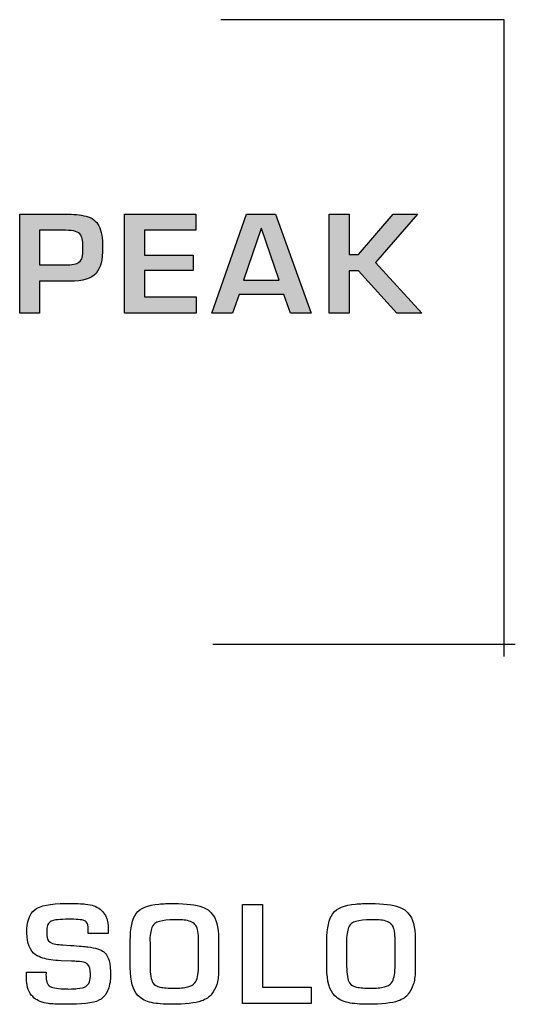
# Model space of a CAD drawing. Units: millimetres. Extents: x 0 to 1789, y 0 to 1262.
# Drawn here: x 634 to 642, y 855 to 870 of the extents above; entities that cross this region are included whole.
import ezdxf

# ---------------------------------------------------------------- set-up
doc = ezdxf.new("R2010")
doc.units = ezdxf.units.MM
doc.layers.add('___1', color=7, linetype='Continuous', lineweight=0)
doc.layers.add('AV sys', color=7, linetype='Continuous', plot=False)

# ---------------------------------------------------------------- blocks, each defined once
blk = doc.blocks.new('FX308_FRONT')
at = {"layer": '___1', "lineweight": -3, "transparency": 33554687}
h = blk.add_hatch(color=256, dxfattribs=at)
edge = h.paths.add_edge_path()
edge.add_spline(control_points=[(2923.956, 1122.05), (2923.956, 1121.855), (2923.921, 1121.718), (2923.851, 1121.637), (2923.779, 1121.554), (2923.639, 1121.512), (2923.432, 1121.512), (2923.432, 1121.512), (2922.946, 1121.512), (2922.946, 1121.512), (2922.946, 1121.512), (2922.946, 1121), (2922.946, 1121), (2922.946, 1121), (2922.627, 1121), (2922.627, 1121), (2922.627, 1121), (2922.627, 1122.587), (2922.627, 1122.587), (2922.627, 1122.587), (2923.355, 1122.587), (2923.355, 1122.587), (2923.485, 1122.587), (2923.597, 1122.576), (2923.69, 1122.553), (2923.787, 1122.528), (2923.856, 1122.476), (2923.896, 1122.396), (2923.936, 1122.316), (2923.956, 1122.201), (2923.956, 1122.05)], knot_values=[0, 0, 0, 0, 1, 1, 1, 2, 2, 2, 3, 3, 3, 4, 4, 4, 5, 5, 5, 6, 6, 6, 7, 7, 7, 8, 8, 8, 9, 9, 9, 10, 10, 10, 10], degree=3, periodic=0)
edge = h.paths.add_edge_path()
edge.add_spline(control_points=[(2923.64, 1122.037), (2923.642, 1122.136), (2923.63, 1122.207), (2923.605, 1122.249), (2923.588, 1122.277), (2923.561, 1122.297), (2923.523, 1122.309), (2923.485, 1122.321), (2923.43, 1122.327), (2923.359, 1122.327), (2923.359, 1122.327), (2922.946, 1122.327), (2922.946, 1122.327), (2922.946, 1122.327), (2922.946, 1121.772), (2922.946, 1121.772), (2922.946, 1121.772), (2923.35, 1121.772), (2923.35, 1121.772), (2923.466, 1121.772), (2923.541, 1121.787), (2923.574, 1121.815), (2923.604, 1121.84), (2923.622, 1121.866), (2923.628, 1121.89), (2923.635, 1121.926), (2923.639, 1121.975), (2923.64, 1122.037)], knot_values=[0, 0, 0, 0, 1, 1, 1, 2, 2, 2, 3, 3, 3, 4, 4, 4, 5, 5, 5, 6, 6, 6, 7, 7, 7, 8, 8, 8, 9, 9, 9, 9], degree=3, periodic=0)
edge = h.paths.add_edge_path()
edge.add_spline(control_points=[(2925.452, 1121), (2925.452, 1121), (2924.305, 1121), (2924.305, 1121), (2924.305, 1121), (2924.305, 1122.587), (2924.305, 1122.587), (2924.305, 1122.587), (2925.447, 1122.587), (2925.447, 1122.587), (2925.447, 1122.587), (2925.447, 1122.327), (2925.447, 1122.327), (2925.447, 1122.327), (2924.624, 1122.327), (2924.624, 1122.327), (2924.624, 1122.327), (2924.624, 1121.929), (2924.624, 1121.929), (2924.624, 1121.929), (2925.405, 1121.929), (2925.405, 1121.929), (2925.405, 1121.929), (2925.405, 1121.681), (2925.405, 1121.681), (2925.405, 1121.681), (2924.624, 1121.681), (2924.624, 1121.681), (2924.624, 1121.681), (2924.624, 1121.26), (2924.624, 1121.26), (2924.624, 1121.26), (2925.452, 1121.26), (2925.452, 1121.26), (2925.452, 1121.26), (2925.452, 1121), (2925.452, 1121)], knot_values=[0, 0, 0, 0, 1, 1, 1, 2, 2, 2, 3, 3, 3, 4, 4, 4, 5, 5, 5, 6, 6, 6, 7, 7, 7, 8, 8, 8, 9, 9, 9, 10, 10, 10, 11, 11, 11, 12, 12, 12, 12], degree=3, periodic=0)
edge = h.paths.add_edge_path()
edge.add_spline(control_points=[(2927.294, 1121), (2927.294, 1121), (2926.968, 1121), (2926.968, 1121), (2926.968, 1121), (2926.861, 1121.299), (2926.861, 1121.299), (2926.861, 1121.299), (2926.141, 1121.299), (2926.141, 1121.299), (2926.141, 1121.299), (2926.034, 1121), (2926.034, 1121), (2926.034, 1121), (2925.703, 1121), (2925.703, 1121), (2925.703, 1121), (2926.258, 1122.587), (2926.258, 1122.587), (2926.258, 1122.587), (2926.726, 1122.587), (2926.726, 1122.587), (2926.726, 1122.587), (2927.294, 1121), (2927.294, 1121)], knot_values=[0, 0, 0, 0, 1, 1, 1, 2, 2, 2, 3, 3, 3, 4, 4, 4, 5, 5, 5, 6, 6, 6, 7, 7, 7, 8, 8, 8, 8], degree=3, periodic=0)
edge = h.paths.add_edge_path()
edge.add_spline(control_points=[(2926.786, 1121.529), (2926.786, 1121.529), (2926.5, 1122.357), (2926.5, 1122.357), (2926.5, 1122.357), (2926.498, 1122.357), (2926.498, 1122.357), (2926.498, 1122.357), (2926.211, 1121.529), (2926.211, 1121.529), (2926.211, 1121.529), (2926.786, 1121.529), (2926.786, 1121.529)], knot_values=[0, 0, 0, 0, 1, 1, 1, 2, 2, 2, 3, 3, 3, 4, 4, 4, 4], degree=3, periodic=0)
edge = h.paths.add_edge_path()
edge.add_spline(control_points=[(2929.069, 1121), (2929.069, 1121), (2928.668, 1121), (2928.668, 1121), (2928.668, 1121), (2928.056, 1121.678), (2928.056, 1121.678), (2928.056, 1121.678), (2927.904, 1121.678), (2927.904, 1121.678), (2927.904, 1121.678), (2927.904, 1121), (2927.904, 1121), (2927.904, 1121), (2927.583, 1121), (2927.583, 1121), (2927.583, 1121), (2927.583, 1122.587), (2927.583, 1122.587), (2927.583, 1122.587), (2927.904, 1122.587), (2927.904, 1122.587), (2927.904, 1122.587), (2927.904, 1121.938), (2927.904, 1121.938), (2927.904, 1121.938), (2928.056, 1121.938), (2928.056, 1121.938), (2928.056, 1121.938), (2928.61, 1122.587), (2928.61, 1122.587), (2928.61, 1122.587), (2929, 1122.587), (2929, 1122.587), (2929, 1122.587), (2928.328, 1121.811), (2928.328, 1121.811), (2928.328, 1121.811), (2929.069, 1121), (2929.069, 1121)], knot_values=[0, 0, 0, 0, 1, 1, 1, 2, 2, 2, 3, 3, 3, 4, 4, 4, 5, 5, 5, 6, 6, 6, 7, 7, 7, 8, 8, 8, 9, 9, 9, 10, 10, 10, 11, 11, 11, 12, 12, 12, 13, 13, 13, 13], degree=3, periodic=0)
at = {"layer": '___1', "lineweight": -3}
for p, q in [((2925.848, 1125.7), (2930.383, 1125.7)), ((2930.383, 1125.7), (2930.383, 1115.502)), ((2925.719, 1115.698), (2930.567, 1115.698))]:
    blk.add_line(p, q, dxfattribs=at)
for points in [[(2922.627, 1121), (2922.627, 1121), (2922.627, 1122.587), (2922.627, 1122.587)], [(2922.627, 1122.587), (2922.627, 1122.587), (2923.355, 1122.587), (2923.355, 1122.587)], [(2923.355, 1122.587), (2923.485, 1122.587), (2923.597, 1122.576), (2923.69, 1122.553)], [(2923.69, 1122.553), (2923.787, 1122.528), (2923.856, 1122.476), (2923.896, 1122.396)], [(2924.305, 1121), (2924.305, 1121), (2924.305, 1122.587), (2924.305, 1122.587)], [(2924.305, 1122.587), (2924.305, 1122.587), (2925.447, 1122.587), (2925.447, 1122.587)], [(2925.447, 1122.587), (2925.447, 1122.587), (2925.447, 1122.327), (2925.447, 1122.327)], [(2925.703, 1121), (2925.703, 1121), (2926.258, 1122.587), (2926.258, 1122.587)], [(2926.258, 1122.587), (2926.258, 1122.587), (2926.726, 1122.587), (2926.726, 1122.587)], [(2926.726, 1122.587), (2926.726, 1122.587), (2927.294, 1121), (2927.294, 1121)], [(2927.583, 1121), (2927.583, 1121), (2927.583, 1122.587), (2927.583, 1122.587)], [(2927.583, 1122.587), (2927.583, 1122.587), (2927.904, 1122.587), (2927.904, 1122.587)], [(2927.904, 1122.587), (2927.904, 1122.587), (2927.904, 1121.938), (2927.904, 1121.938)], [(2928.056, 1121.938), (2928.056, 1121.938), (2928.61, 1122.587), (2928.61, 1122.587)], [(2929, 1122.587), (2929, 1122.587), (2928.328, 1121.811), (2928.328, 1121.811)], [(2928.61, 1122.587), (2928.61, 1122.587), (2929, 1122.587), (2929, 1122.587)], [(2923.896, 1122.396), (2923.936, 1122.316), (2923.956, 1122.201), (2923.956, 1122.05)], [(2926.498, 1122.357), (2926.498, 1122.357), (2926.211, 1121.529), (2926.211, 1121.529)], [(2926.5, 1122.357), (2926.5, 1122.357), (2926.498, 1122.357), (2926.498, 1122.357)], [(2926.786, 1121.529), (2926.786, 1121.529), (2926.5, 1122.357), (2926.5, 1122.357)], [(2923.359, 1122.327), (2923.359, 1122.327), (2922.946, 1122.327), (2922.946, 1122.327)], [(2922.946, 1122.327), (2922.946, 1122.327), (2922.946, 1121.772), (2922.946, 1121.772)], [(2923.523, 1122.309), (2923.485, 1122.321), (2923.43, 1122.327), (2923.359, 1122.327)], [(2923.605, 1122.249), (2923.588, 1122.277), (2923.561, 1122.297), (2923.523, 1122.309)], [(2923.64, 1122.037), (2923.642, 1122.136), (2923.63, 1122.207), (2923.605, 1122.249)], [(2925.447, 1122.327), (2925.447, 1122.327), (2924.624, 1122.327), (2924.624, 1122.327)], [(2924.624, 1122.327), (2924.624, 1122.327), (2924.624, 1121.929), (2924.624, 1121.929)], [(2923.956, 1122.05), (2923.956, 1121.855), (2923.921, 1121.718), (2923.851, 1121.637)], [(2923.574, 1121.815), (2923.604, 1121.84), (2923.622, 1121.866), (2923.628, 1121.89)], [(2923.628, 1121.89), (2923.635, 1121.926), (2923.639, 1121.975), (2923.64, 1122.037)], [(2924.624, 1121.929), (2924.624, 1121.929), (2925.405, 1121.929), (2925.405, 1121.929)], [(2925.405, 1121.929), (2925.405, 1121.929), (2925.405, 1121.681), (2925.405, 1121.681)], [(2927.904, 1121.938), (2927.904, 1121.938), (2928.056, 1121.938), (2928.056, 1121.938)], [(2922.946, 1121.772), (2922.946, 1121.772), (2923.35, 1121.772), (2923.35, 1121.772)], [(2923.35, 1121.772), (2923.466, 1121.772), (2923.541, 1121.787), (2923.574, 1121.815)], [(2928.328, 1121.811), (2928.328, 1121.811), (2929.069, 1121), (2929.069, 1121)], [(2923.851, 1121.637), (2923.779, 1121.554), (2923.639, 1121.512), (2923.432, 1121.512)], [(2925.405, 1121.681), (2925.405, 1121.681), (2924.624, 1121.681), (2924.624, 1121.681)], [(2924.624, 1121.681), (2924.624, 1121.681), (2924.624, 1121.26), (2924.624, 1121.26)], [(2928.056, 1121.678), (2928.056, 1121.678), (2927.904, 1121.678), (2927.904, 1121.678)], [(2927.904, 1121.678), (2927.904, 1121.678), (2927.904, 1121), (2927.904, 1121)], [(2928.668, 1121), (2928.668, 1121), (2928.056, 1121.678), (2928.056, 1121.678)], [(2923.432, 1121.512), (2923.432, 1121.512), (2922.946, 1121.512), (2922.946, 1121.512)], [(2922.946, 1121.512), (2922.946, 1121.512), (2922.946, 1121), (2922.946, 1121)], [(2926.211, 1121.529), (2926.211, 1121.529), (2926.786, 1121.529), (2926.786, 1121.529)], [(2924.624, 1121.26), (2924.624, 1121.26), (2925.452, 1121.26), (2925.452, 1121.26)], [(2925.452, 1121.26), (2925.452, 1121.26), (2925.452, 1121), (2925.452, 1121)], [(2926.141, 1121.299), (2926.141, 1121.299), (2926.034, 1121), (2926.034, 1121)], [(2926.861, 1121.299), (2926.861, 1121.299), (2926.141, 1121.299), (2926.141, 1121.299)], [(2926.968, 1121), (2926.968, 1121), (2926.861, 1121.299), (2926.861, 1121.299)], [(2922.946, 1121), (2922.946, 1121), (2922.627, 1121), (2922.627, 1121)], [(2925.452, 1121), (2925.452, 1121), (2924.305, 1121), (2924.305, 1121)], [(2926.034, 1121), (2926.034, 1121), (2925.703, 1121), (2925.703, 1121)], [(2927.294, 1121), (2927.294, 1121), (2926.968, 1121), (2926.968, 1121)], [(2927.904, 1121), (2927.904, 1121), (2927.583, 1121), (2927.583, 1121)], [(2929.069, 1121), (2929.069, 1121), (2928.668, 1121), (2928.668, 1121)], [(2923.683, 1111.537), (2923.783, 1111.526), (2923.861, 1111.498), (2923.917, 1111.454)], [(2924.494, 1111.385), (2924.558, 1111.472), (2924.678, 1111.522), (2924.855, 1111.537)], [(2925.556, 1111.489), (2925.624, 1111.464), (2925.674, 1111.428), (2925.707, 1111.38)], [(2926.197, 1109.945), (2926.197, 1109.945), (2926.197, 1111.532), (2926.197, 1111.532)], [(2926.197, 1111.532), (2926.197, 1111.532), (2926.518, 1111.532), (2926.518, 1111.532)], [(2926.518, 1111.532), (2926.518, 1111.532), (2926.518, 1110.205), (2926.518, 1110.205)], [(2927.644, 1111.385), (2927.708, 1111.472), (2927.828, 1111.522), (2928.005, 1111.537)], [(2928.706, 1111.489), (2928.774, 1111.464), (2928.824, 1111.428), (2928.857, 1111.38)], [(2922.743, 1111.073), (2922.74, 1111.252), (2922.782, 1111.376), (2922.869, 1111.446)], [(2923.917, 1111.454), (2923.973, 1111.409), (2924.01, 1111.35), (2924.029, 1111.277)], [(2924.399, 1110.951), (2924.399, 1111.153), (2924.43, 1111.298), (2924.494, 1111.385)], [(2925.707, 1111.38), (2925.777, 1111.308), (2925.812, 1111.175), (2925.812, 1110.982)], [(2927.548, 1110.951), (2927.548, 1111.153), (2927.58, 1111.298), (2927.644, 1111.385)], [(2928.857, 1111.38), (2928.927, 1111.308), (2928.962, 1111.175), (2928.962, 1110.982)], [(2923.073, 1111.195), (2923.063, 1111.168), (2923.059, 1111.133), (2923.06, 1111.09)], [(2923.116, 1111.251), (2923.095, 1111.236), (2923.081, 1111.217), (2923.073, 1111.195)], [(2923.362, 1111.293), (2923.236, 1111.293), (2923.154, 1111.279), (2923.116, 1111.251)], [(2923.492, 1111.293), (2923.492, 1111.293), (2923.362, 1111.293), (2923.362, 1111.293)], [(2923.692, 1111.251), (2923.666, 1111.279), (2923.599, 1111.293), (2923.492, 1111.293)], [(2923.725, 1111.128), (2923.725, 1111.187), (2923.714, 1111.228), (2923.692, 1111.251)], [(2924.029, 1111.277), (2924.041, 1111.229), (2924.047, 1111.158), (2924.047, 1111.065)], [(2924.753, 1111.181), (2924.732, 1111.135), (2924.718, 1111.064), (2924.711, 1110.969)], [(2925.435, 1111.211), (2925.399, 1111.25), (2925.342, 1111.273), (2925.261, 1111.281)], [(2925.49, 1110.995), (2925.49, 1111.099), (2925.471, 1111.171), (2925.435, 1111.211)], [(2927.903, 1111.181), (2927.882, 1111.135), (2927.867, 1111.064), (2927.861, 1110.969)], [(2928.585, 1111.211), (2928.549, 1111.25), (2928.492, 1111.273), (2928.411, 1111.281)], [(2928.64, 1110.995), (2928.64, 1111.099), (2928.621, 1111.171), (2928.585, 1111.211)], [(2922.883, 1110.726), (2922.792, 1110.79), (2922.746, 1110.906), (2922.743, 1111.073)], [(2923.06, 1111.09), (2923.061, 1111.042), (2923.066, 1111.005), (2923.075, 1110.976)], [(2923.725, 1111.065), (2923.725, 1111.065), (2923.725, 1111.128), (2923.725, 1111.128)], [(2924.047, 1111.065), (2924.047, 1111.065), (2923.725, 1111.065), (2923.725, 1111.065)], [(2923.075, 1110.976), (2923.086, 1110.936), (2923.129, 1110.909), (2923.205, 1110.895)], [(2923.205, 1110.895), (2923.237, 1110.889), (2923.275, 1110.885), (2923.318, 1110.882)], [(2923.318, 1110.882), (2923.318, 1110.882), (2923.442, 1110.874), (2923.442, 1110.874)], [(2923.442, 1110.874), (2923.582, 1110.866), (2923.674, 1110.858), (2923.719, 1110.852)], [(2923.719, 1110.852), (2923.843, 1110.835), (2923.927, 1110.808), (2923.973, 1110.771)], [(2924.399, 1110.517), (2924.399, 1110.517), (2924.399, 1110.951), (2924.399, 1110.951)], [(2924.711, 1110.969), (2924.714, 1110.957), (2924.715, 1110.941), (2924.715, 1110.921)], [(2924.715, 1110.921), (2924.715, 1110.921), (2924.715, 1110.544), (2924.715, 1110.544)], [(2925.49, 1110.517), (2925.49, 1110.517), (2925.49, 1110.995), (2925.49, 1110.995)], [(2925.812, 1110.982), (2925.812, 1110.982), (2925.812, 1110.47), (2925.812, 1110.47)], [(2927.548, 1110.517), (2927.548, 1110.517), (2927.548, 1110.951), (2927.548, 1110.951)], [(2927.861, 1110.969), (2927.864, 1110.957), (2927.865, 1110.941), (2927.865, 1110.921)], [(2927.865, 1110.921), (2927.865, 1110.921), (2927.865, 1110.544), (2927.865, 1110.544)], [(2928.64, 1110.517), (2928.64, 1110.517), (2928.64, 1110.995), (2928.64, 1110.995)], [(2928.962, 1110.982), (2928.962, 1110.982), (2928.962, 1110.47), (2928.962, 1110.47)], [(2922.999, 1110.671), (2922.955, 1110.685), (2922.916, 1110.703), (2922.883, 1110.726)], [(2923.973, 1110.771), (2924.019, 1110.733), (2924.049, 1110.679), (2924.065, 1110.607)], [(2923.29, 1110.63), (2923.169, 1110.635), (2923.072, 1110.649), (2922.999, 1110.671)], [(2923.457, 1110.623), (2923.457, 1110.623), (2923.29, 1110.63), (2923.29, 1110.63)], [(2923.549, 1110.618), (2923.53, 1110.619), (2923.499, 1110.621), (2923.457, 1110.623)], [(2923.671, 1110.599), (2923.644, 1110.609), (2923.603, 1110.615), (2923.549, 1110.618)], [(2923.715, 1110.574), (2923.705, 1110.584), (2923.691, 1110.592), (2923.671, 1110.599)], [(2924.065, 1110.607), (2924.072, 1110.575), (2924.076, 1110.547), (2924.077, 1110.523)], [(2924.715, 1110.544), (2924.715, 1110.412), (2924.731, 1110.322), (2924.762, 1110.275)], [(2927.865, 1110.544), (2927.865, 1110.412), (2927.881, 1110.322), (2927.912, 1110.275)], [(2922.74, 1110.274), (2922.736, 1110.319), (2922.734, 1110.377), (2922.734, 1110.449)], [(2922.734, 1110.449), (2922.734, 1110.449), (2923.051, 1110.449), (2923.051, 1110.449)], [(2923.051, 1110.449), (2923.051, 1110.43), (2923.05, 1110.416), (2923.047, 1110.404)], [(2923.047, 1110.404), (2923.049, 1110.359), (2923.052, 1110.329), (2923.055, 1110.312)], [(2924.083, 1110.404), (2924.084, 1110.32), (2924.071, 1110.241), (2924.044, 1110.17)], [(2924.077, 1110.523), (2924.079, 1110.502), (2924.081, 1110.463), (2924.083, 1110.404)], [(2924.525, 1110.07), (2924.441, 1110.153), (2924.399, 1110.302), (2924.399, 1110.517)], [(2925.435, 1110.275), (2925.471, 1110.327), (2925.49, 1110.408), (2925.49, 1110.517)], [(2925.812, 1110.47), (2925.812, 1110.374), (2925.802, 1110.3), (2925.784, 1110.248)], [(2927.675, 1110.07), (2927.591, 1110.153), (2927.548, 1110.302), (2927.548, 1110.517)], [(2928.585, 1110.275), (2928.621, 1110.327), (2928.64, 1110.408), (2928.64, 1110.517)], [(2928.962, 1110.47), (2928.962, 1110.374), (2928.952, 1110.3), (2928.933, 1110.248)], [(2922.861, 1110.032), (2922.79, 1110.09), (2922.75, 1110.17), (2922.74, 1110.274)], [(2923.055, 1110.312), (2923.063, 1110.276), (2923.077, 1110.248), (2923.098, 1110.23)], [(2923.098, 1110.23), (2923.119, 1110.212), (2923.147, 1110.2), (2923.183, 1110.193)], [(2923.548, 1110.183), (2923.612, 1110.19), (2923.659, 1110.202), (2923.688, 1110.218)], [(2924.762, 1110.275), (2924.786, 1110.239), (2924.823, 1110.216), (2924.874, 1110.206)], [(2925.319, 1110.21), (2925.369, 1110.222), (2925.407, 1110.244), (2925.435, 1110.275)], [(2925.784, 1110.248), (2925.763, 1110.193), (2925.737, 1110.143), (2925.703, 1110.097)], [(2927.912, 1110.275), (2927.936, 1110.239), (2927.973, 1110.216), (2928.024, 1110.206)], [(2928.469, 1110.21), (2928.519, 1110.222), (2928.557, 1110.244), (2928.585, 1110.275)], [(2928.933, 1110.248), (2928.913, 1110.193), (2928.886, 1110.143), (2928.853, 1110.097)], [(2923.183, 1110.193), (2923.223, 1110.186), (2923.273, 1110.181), (2923.333, 1110.18)], [(2923.333, 1110.18), (2923.368, 1110.179), (2923.391, 1110.178), (2923.402, 1110.175)], [(2923.402, 1110.175), (2923.48, 1110.179), (2923.529, 1110.181), (2923.548, 1110.183)], [(2924.044, 1110.17), (2924.017, 1110.102), (2923.979, 1110.05), (2923.93, 1110.015)], [(2924.737, 1109.958), (2924.654, 1109.975), (2924.583, 1110.012), (2924.525, 1110.07)], [(2924.874, 1110.206), (2924.935, 1110.195), (2925.01, 1110.189), (2925.097, 1110.188)], [(2925.097, 1110.188), (2925.186, 1110.188), (2925.26, 1110.196), (2925.319, 1110.21)], [(2925.703, 1110.097), (2925.666, 1110.047), (2925.611, 1110.01), (2925.54, 1109.985)], [(2926.518, 1110.205), (2926.518, 1110.205), (2927.299, 1110.205), (2927.299, 1110.205)], [(2927.299, 1110.205), (2927.299, 1110.205), (2927.299, 1109.945), (2927.299, 1109.945)], [(2927.887, 1109.958), (2927.804, 1109.975), (2927.733, 1110.012), (2927.675, 1110.07)], [(2928.024, 1110.206), (2928.085, 1110.195), (2928.16, 1110.189), (2928.247, 1110.188)], [(2928.247, 1110.188), (2928.336, 1110.188), (2928.41, 1110.196), (2928.469, 1110.21)], [(2928.853, 1110.097), (2928.815, 1110.047), (2928.761, 1110.01), (2928.69, 1109.985)], [(2923.085, 1109.944), (2922.99, 1109.958), (2922.915, 1109.987), (2922.861, 1110.032)], [(2923.333, 1109.932), (2923.222, 1109.932), (2923.139, 1109.936), (2923.085, 1109.944)], [(2923.453, 1109.932), (2923.453, 1109.932), (2923.333, 1109.932), (2923.333, 1109.932)], [(2923.93, 1110.015), (2923.852, 1109.96), (2923.692, 1109.932), (2923.453, 1109.932)], [(2927.299, 1109.945), (2927.299, 1109.945), (2926.197, 1109.945), (2926.197, 1109.945)]]:
    blk.add_open_spline(points, degree=3, dxfattribs=at)
for points, knots in [([(2922.869, 1111.446), (2922.952, 1111.512), (2923.118, 1111.546), (2923.366, 1111.546), (2923.525, 1111.546), (2923.631, 1111.543), (2923.683, 1111.537)], [27, 27, 27, 27, 28, 28, 28, 29, 29, 29, 29]), ([(2924.855, 1111.537), (2924.927, 1111.543), (2925.008, 1111.546), (2925.099, 1111.546), (2925.299, 1111.546), (2925.451, 1111.526), (2925.556, 1111.489)], [10, 10, 10, 10, 11, 11, 11, 12, 12, 12, 12]), ([(2928.005, 1111.537), (2928.077, 1111.543), (2928.158, 1111.546), (2928.249, 1111.546), (2928.449, 1111.546), (2928.601, 1111.526), (2928.706, 1111.489)], [10, 10, 10, 10, 11, 11, 11, 12, 12, 12, 12]), ([(2925.261, 1111.281), (2925.233, 1111.284), (2925.181, 1111.285), (2925.104, 1111.285), (2924.902, 1111.285), (2924.786, 1111.251), (2924.753, 1111.181)], [3, 3, 3, 3, 4, 4, 4, 5, 5, 5, 5]), ([(2928.411, 1111.281), (2928.383, 1111.284), (2928.331, 1111.285), (2928.253, 1111.285), (2928.052, 1111.285), (2927.935, 1111.251), (2927.903, 1111.181)], [3, 3, 3, 3, 4, 4, 4, 5, 5, 5, 5]), ([(2923.688, 1110.218), (2923.737, 1110.246), (2923.761, 1110.313), (2923.761, 1110.417), (2923.761, 1110.492), (2923.746, 1110.544), (2923.715, 1110.574)], [17, 17, 17, 17, 18, 18, 18, 19, 19, 19, 19]), ([(2925.54, 1109.985), (2925.439, 1109.95), (2925.278, 1109.932), (2925.057, 1109.932), (2924.931, 1109.932), (2924.824, 1109.941), (2924.737, 1109.958)], [3, 3, 3, 3, 4, 4, 4, 5, 5, 5, 5]), ([(2928.69, 1109.985), (2928.589, 1109.95), (2928.428, 1109.932), (2928.207, 1109.932), (2928.08, 1109.932), (2927.974, 1109.941), (2927.887, 1109.958)], [3, 3, 3, 3, 4, 4, 4, 5, 5, 5, 5])]:
    blk.add_open_spline(points, degree=3, knots=knots, dxfattribs=at)

msp = doc.modelspace()

# ---------------------------------------------------------------- block references
at = {"layer": 'AV sys'}
msp.add_blockref('FX308_FRONT', (-2288.249, -255.411), dxfattribs=at)

doc.saveas('drawing.dxf')
